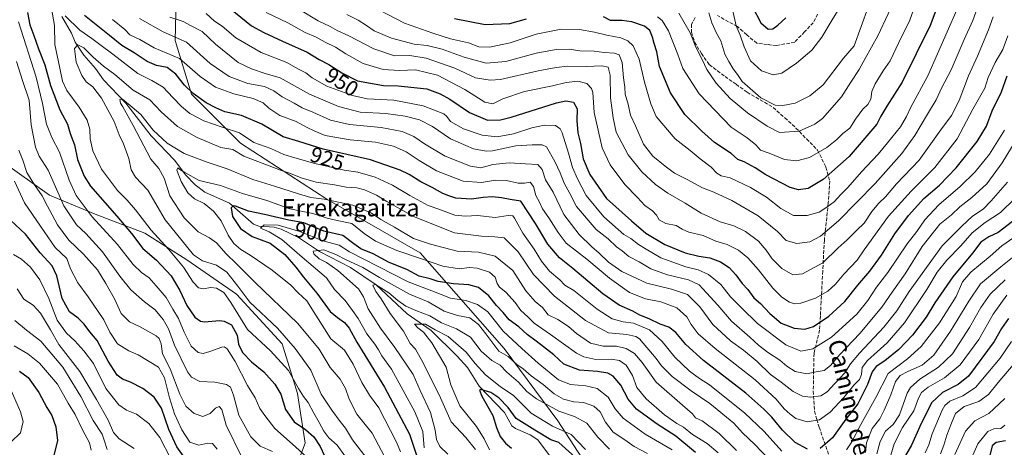
# Model space of a CAD drawing. Units: metres. Extents: x 658297 to 661756, y 4744133 to 4746526.
# Drawn here: x 660106 to 660562, y 4744999 to 4745197 of the extents above; entities that cross this region are included whole.
import ezdxf
from ezdxf.enums import TextEntityAlignment as Align

# ---------------------------------------------------------------- set-up
doc = ezdxf.new("R2010")
doc.units = ezdxf.units.M
doc.header["$MEASUREMENT"] = 0
doc.linetypes.add('DGN Style 3', pattern=[2.307223, 1.648017, -0.659207])
for name, color, linetype, lineweight in [('Arbolado forestal CxS', 92, 'Continuous', 0), ('Corriente natural lineal', 142, 'Continuous', 13), ('Curva de nivel maestra', 30, 'Continuous', 30), ('Curva de nivel normal', 30, 'Continuous', 0), ('Rótulo de curva de nivel directora', 7, 'Continuous', 0), ('Senda', 7, 'DGN Style 3', 0), ('Texto cartográfico', 7, 'Continuous', 0)]:
    doc.layers.add(name, color=color, linetype=linetype, lineweight=lineweight)
doc.styles.add('Style-Arial', font='txt')

# ---------------------------------------------------------------- blocks, each defined once
blk = doc.blocks.new('*U12')
at = {"layer": 'Arbolado forestal CxS', "color": 92, "linetype": 'Continuous', "lineweight": 0}
for points in [[(660090.0455, 4745136.8575, 951.3573), (660120.0817, 4745115.6427, 938.203), (660141.2834, 4745106.8027, 928.4381), (660164.2527, 4745097.9635, 921.9532), (660183.6879, 4745085.5876, 917.6974), (660206.6565, 4745069.6769, 916.9855), (660227.8587, 4745046.6941, 916.8818), (660234.9252, 4745023.7115, 920.8057), (660238.4587, 4745000.7292, 927.3444), (660233.1575, 4744986.5854, 934.412)], [(660381.4781, 4744971.0787, 868.2079), (660355.5422, 4745011.0643, 882.4184), (660330.687, 4745044.5655, 891.0472), (660291.7829, 4745088.8738, 906.7419), (660248.556, 4745113.73, 910.5769), (660208.5712, 4745139.6665, 917.7528), (660185.8771, 4745162.3611, 924.5235), (660178.3127, 4745187.2167, 934.4509), (660179.3942, 4745231.5248, 958.2829)]]:
    blk.add_polyline3d(points, dxfattribs=at)

msp = doc.modelspace()

# ---------------------------------------------------------------- linework, layer by layer
at = {"layer": 'Arbolado forestal CxS', "color": 92, "linetype": 'Continuous', "lineweight": 0}
for points in [[(660381.4781, 4744971.0787, 868.2079), (660355.5422, 4745011.0643, 882.4184), (660330.687, 4745044.5655, 891.0472), (660291.7829, 4745088.8738, 906.7419), (660248.556, 4745113.73, 910.5769), (660208.5712, 4745139.6665, 917.7528), (660185.8771, 4745162.3611, 924.5235), (660178.3127, 4745187.2167, 934.4509), (660179.3942, 4745231.5248, 958.2829), (660172.9107, 4745259.6224, 965.7248), (660182.637, 4745283.3973, 978.1233), (660201.0091, 4745313.6562, 1000.97), (660216.1391, 4745340.6731, 1018.4713), (660256.6463, 4745380.1405, 1048.2167)], [(660381.4781, 4744971.0787, 868.2079), (660355.5422, 4745011.0643, 882.4184), (660330.687, 4745044.5655, 891.0472), (660291.7829, 4745088.8738, 906.7419), (660248.556, 4745113.73, 910.5769), (660208.5712, 4745139.6665, 917.7528), (660185.8771, 4745162.3611, 924.5235), (660178.3127, 4745187.2167, 934.4509), (660179.3942, 4745231.5248, 958.2829), (660172.9107, 4745259.6224, 965.7248), (660182.637, 4745283.3973, 978.1233), (660201.0091, 4745313.6562, 1000.97), (660216.1391, 4745340.6731, 1018.4713), (660256.6463, 4745380.1405, 1048.2167)], [(660179.3942, 4745231.5248, 958.2829), (660178.3127, 4745187.2167, 934.4509), (660185.8771, 4745162.3611, 924.5235), (660208.5712, 4745139.6665, 917.7528), (660248.556, 4745113.73, 910.5769), (660291.7829, 4745088.8738, 906.7419), (660330.687, 4745044.5655, 891.0472), (660355.5422, 4745011.0643, 882.4184), (660381.4781, 4744971.0787, 868.2079)], [(660233.1575, 4744986.5854, 934.412), (660238.4587, 4745000.7292, 927.3444), (660234.9252, 4745023.7115, 920.8057), (660227.8587, 4745046.6941, 916.8818), (660206.6565, 4745069.6769, 916.9855), (660183.6879, 4745085.5876, 917.6974), (660164.2527, 4745097.9635, 921.9532), (660141.2834, 4745106.8027, 928.4381), (660120.0817, 4745115.6427, 938.203), (660090.0455, 4745136.8575, 951.3573)], [(660090.0455, 4745136.8575, 951.3573), (660120.0817, 4745115.6427, 938.203), (660141.2834, 4745106.8027, 928.4381), (660164.2527, 4745097.9635, 921.9532), (660183.6879, 4745085.5876, 917.6974), (660206.6565, 4745069.6769, 916.9855), (660227.8587, 4745046.6941, 916.8818), (660234.9252, 4745023.7115, 920.8057), (660238.4587, 4745000.7292, 927.3444), (660233.1575, 4744986.5854, 934.412)], [(660090.0455, 4745136.8575, 951.3573), (660120.0817, 4745115.6427, 938.203), (660141.2834, 4745106.8027, 928.4381), (660164.2527, 4745097.9635, 921.9532), (660183.6879, 4745085.5876, 917.6974), (660206.6565, 4745069.6769, 916.9855), (660227.8587, 4745046.6941, 916.8818), (660234.9252, 4745023.7115, 920.8057), (660238.4587, 4745000.7292, 927.3444), (660233.1575, 4744986.5854, 934.412)]]:
    msp.add_polyline3d(points, dxfattribs=at)
at = {"layer": 'Corriente natural lineal', "color": 142, "linetype": 'Continuous', "lineweight": 13}
msp.add_polyline3d([(660125.7857, 4745198.3826, 921.4459), (660130.2844, 4745190.7036, 918.6787), (660132.0668, 4745186.4991, 916.8926), (660135.9821, 4745180.464, 914.6359), (660141.4035, 4745174.2243, 913.4765), (660145.1421, 4745169.0589, 912.5829), (660155.4412, 4745158.24, 910.8998), (660167.142, 4745143.0586, 908.8622), (660178.2332, 4745131.6179, 906.9606), (660183.1306, 4745125.0227, 905.4208), (660187.65, 4745120.3303, 904.8555), (660192.0075, 4745117.044, 904.6982), (660203.464, 4745111.8458, 901.1126), (660214.5384, 4745102.1619, 897.2276), (660217.1194, 4745101.2882, 896.8998), (660224.2301, 4745100.7508, 896.7893), (660227.4787, 4745099.8795, 896.0656), (660235.5041, 4745095.9409, 893.6364), (660245.2159, 4745089.5207, 891.5349), (660259.5511, 4745082.0357, 889.395), (660271.3419, 4745074.0082, 887.1842), (660285.7505, 4745060.5551, 883.2002), (660296.9515, 4745052.884, 880.1306), (660309, 4745041, 877.6401), (660313.667, 4745035.846, 876.7283), (660319.1205, 4745027.0474, 875.99), (660330.7826, 4745014.8657, 874.2009), (660334.2785, 4745008.8192, 873.5065), (660336.0014, 4745007.5076, 873.1111), (660342.7754, 4745004.5802, 873.435), (660346.2863, 4745002.2864, 872.6838), (660352.5711, 4744993.7957, 869.8572)], dxfattribs=at)
at = {"layer": 'Curva de nivel maestra', "color": 30, "linetype": 'Continuous', "lineweight": 30, "flags": 128}
for points, elevation in [([(660535.36, 4745214.0001), (660528.04, 4745194.2201), (660514.96, 4745167.9701), (660507.88, 4745156.7701), (660505.11, 4745152.1801), (660503.35, 4745148.5101), (660490.46, 4745133.5701), (660478.48, 4745122.8701), (660471.44, 4745118.6401), (660467.06, 4745118.0801), (660463.1, 4745119.1401), (660451.94, 4745124.9701), (660447.01, 4745128.2601), (660441.78, 4745131.0101), (660438.91, 4745132.1701), (660435.76, 4745134.8501), (660428.15, 4745139.9301), (660422.26, 4745145.2301), (660414.34, 4745153.0001), (660407.74, 4745163.0501), (660402.71, 4745175.2301), (660401.34, 4745181.9401), (660400.12, 4745185.9201), (660399.4, 4745188.8101), (660398.14, 4745191.8401), (660395.65, 4745193.8601), (660389.82, 4745195.9201), (660385.16, 4745196.5001), (660379.9, 4745196.4801), (660376.76, 4745198.2001)], 975), ([(660109.9, 4745200.1801), (660110.98, 4745194.4701), (660112.84, 4745189.5901), (660114.95, 4745183.4601), (660117.97, 4745175.9201), (660120.65, 4745166.4501), (660124.97, 4745155.1801), (660128.5, 4745148.5101), (660129.76, 4745144.1301), (660131.63, 4745138.9901), (660133.14, 4745132.1701), (660136.19, 4745124.4601), (660139.08, 4745119.7701), (660151.32, 4745105.8801), (660158.06, 4745097.8501), (660163.33, 4745090.8301), (660169.69, 4745085.4601), (660176.44, 4745078.2001), (660180.5, 4745071.4001), (660183.71, 4745064.4701), (660187.42, 4745059.0401), (660190.1, 4745057.1601), (660191.84, 4745056.8901), (660198.78, 4745057.5601), (660200.95, 4745057.2901), (660204.41, 4745055.4601), (660207.07, 4745050.7601), (660207.72, 4745046.5501), (660209.57, 4745042.7701), (660213.7, 4745038.4701), (660219.4, 4745033.7801), (660224.56, 4745028.0901), (660227.22, 4745023.3801), (660229.38, 4745016.3701), (660233.45, 4745010.6001), (660238.73, 4745007.1001), (660242.47, 4745003.6701), (660245.42, 4744999.1101), (660249.54, 4744990.5901)], 925), ([(660203.78, 4745202.1401), (660213.66, 4745194.0201), (660219.42, 4745190.9601), (660228.04, 4745186.9701), (660239.46, 4745181.8601), (660245.07, 4745178.3801), (660249.46, 4745176.1001), (660255.48, 4745172.2401), (660262.72, 4745168.5901), (660268.78, 4745167.4401), (660274.78, 4745166.4701), (660281.68, 4745166.1801), (660294.87, 4745164.8001), (660301, 4745162.6201), (660305.54, 4745160.0901), (660314.66, 4745153.9201), (660323, 4745150.4101), (660328.94, 4745150.5501), (660333.87, 4745151.8001), (660355, 4745158.4001), (660359.24, 4745159.2801), (660362.78, 4745158.7201), (660364.51, 4745155.6401), (660364.43, 4745150.1801), (660364.83, 4745144.5101), (660366, 4745139.5101), (660367.32, 4745132.5101), (660370.41, 4745125.1601), (660378.17, 4745114.1301), (660389.67, 4745103.7001), (660396.31, 4745098.0401), (660405.18, 4745092.7401), (660414.48, 4745088.9601), (660420.93, 4745087.3301), (660425.95, 4745086.6001), (660430.92, 4745084.7801), (660434.88, 4745082.0401), (660437.99, 4745078.7001), (660440.93, 4745074.6901), (660443.5, 4745071.8701), (660446.36, 4745068.0401), (660449.49, 4745065.4701), (660453.78, 4745060.7901), (660459.02, 4745056.2901), (660464.95, 4745053.9501), (660469.88, 4745053.4801), (660473.92, 4745054.8101), (660481.06, 4745059.5801), (660488.41, 4745066.3701), (660494.44, 4745073.8501), (660499.99, 4745080.3401), (660505.39, 4745087.8301), (660511.58, 4745097.6801), (660517.89, 4745106.2201), (660525.11, 4745113.9901), (660532.32, 4745120.3101), (660540.05, 4745128.2201), (660549.76, 4745140.4601), (660554.05, 4745147.5901), (660556.68, 4745154.7001), (660561.07, 4745163.5101), (660563.65, 4745170.8501)], 950), ([(660445.64, 4745202.8801), (660449.59, 4745195.5101), (660452.92, 4745192.5801), (660455.15, 4745192.7101), (660457.48, 4745194.2901), (660461.21, 4745197.7401)], 1000), ([(660471.22, 4744997.8801), (660465.49, 4745001.0401), (660459.66, 4745006.6901), (660454.69, 4745012.7001), (660450.9, 4745016.5001), (660442.66, 4745023.9001), (660422.98, 4745038.9501), (660414.78, 4745046.3701), (660410.28, 4745052.0401), (660406.94, 4745054.4501), (660402.89, 4745055.8501), (660397.79, 4745058.3401), (660393.56, 4745060.0701), (660390.22, 4745061.8701), (660384.02, 4745064.6301), (660376.37, 4745069.9401), (660362.51, 4745081.6901), (660356.3, 4745086.5201), (660351, 4745092.9201), (660345.17, 4745102.5001), (660338.48, 4745112.8501), (660333.55, 4745113.5601), (660329.4, 4745114.4101), (660325.21, 4745114.8801), (660321.01, 4745114.5901), (660315.58, 4745113.7201), (660308.27, 4745114.1601), (660305.08, 4745115.2201), (660302.3, 4745116.4101), (660297.3, 4745119.2201), (660292.15, 4745121.7401), (660286.77, 4745125.1401), (660282.48, 4745127.1801), (660268.73, 4745131.9201), (660246.82, 4745136.8401), (660235.61, 4745140.4701), (660228.3, 4745142.6601), (660218.5, 4745148.5301), (660209.04, 4745152.5501), (660201.38, 4745154.2801), (660197.13, 4745156.1201), (660192.66, 4745158.4301), (660186.7, 4745162.6701), (660182.7, 4745166.5201), (660178.62, 4745171.6301), (660174.69, 4745174.6801), (660169.62, 4745175.6801), (660165.36, 4745177.5601), (660159.29, 4745181.5701), (660153.64, 4745184.9901), (660147.98, 4745189.6501), (660136.32, 4745198.7801)], 925), ([(660340.89, 4745197.2001), (660333.1, 4745194.9601), (660321.89, 4745194.5501), (660307.62, 4745197.2201)], 975), ([(660419.29, 4744996.4501), (660410.24, 4745003.9501), (660401.55, 4745009.5001), (660392, 4745016.5101), (660388.06, 4745021.0601), (660384.76, 4745027.5101), (660381.16, 4745031.6801), (660378.71, 4745033.1501), (660374, 4745033.8701), (660365.58, 4745034.6101), (660358.35, 4745037.3801), (660353.66, 4745041.6901), (660345.58, 4745048.0401), (660341.31, 4745051.0401), (660337.53, 4745054.6501), (660333.09, 4745057.7801), (660330.22, 4745061.2501), (660327.14, 4745064.5101), (660323.58, 4745068.9501), (660318.74, 4745072.7701), (660314.37, 4745074.0801), (660307.16, 4745074.4601), (660300.15, 4745075.5801), (660296.48, 4745076.7801), (660291.34, 4745078.0701), (660285.58, 4745081.1601), (660277.47, 4745084.4401), (660270.08, 4745088.4301), (660264.32, 4745090.6801), (660261.07, 4745093.0001), (660255.96, 4745096.9001), (660247.2, 4745098.8901), (660242.73, 4745100.8401), (660237.96, 4745102.7601), (660230.92, 4745103.9501), (660219.68, 4745106.7101), (660212.31, 4745108.2101), (660206.22, 4745110.5801), (660205.13, 4745110.7401), (660204.3, 4745109.7201), (660204.9, 4745105.7401), (660208.55, 4745100.0901), (660214, 4745096.4201), (660222.33, 4745093.3701), (660229.06, 4745088.0901), (660234.21, 4745082.2501), (660237.82, 4745077.5701), (660243.91, 4745070.2801), (660250.1, 4745061.6401), (660253.44, 4745058.9101), (660256.81, 4745056.6001), (660258.9, 4745054.0301), (660262.39, 4745047.4301), (660275.24, 4745026.6701), (660286.86, 4745004.9401), (660290.36, 4744994.2201)], 900), ([(660182.93, 4744993.6801), (660179.06, 4744998.9801), (660175.4, 4745007.0501), (660171.94, 4745016.8601), (660168.64, 4745022.1001), (660163.34, 4745026.0101), (660157.66, 4745028.9101), (660154, 4745030.3601), (660151.46, 4745032.1801), (660147.29, 4745038.7301), (660142.14, 4745048.2701), (660138.86, 4745052.3301), (660136.22, 4745055.8901), (660133.34, 4745058.7001), (660129.36, 4745061.6201), (660126.01, 4745067.6801), (660123.5, 4745078.1801), (660121.29, 4745082.8501), (660115.84, 4745088.8501), (660109.06, 4745097.5801), (660102.09, 4745104.0301)], 950), ([(660566.16, 4745103.3401), (660559.49, 4745098.3201), (660555.13, 4745096.3801), (660551.41, 4745093.8901), (660547.63, 4745088.7501), (660538.45, 4745077.8201), (660530.24, 4745065.8001), (660526.2, 4745059.0101), (660519.85, 4745050.8001), (660513.55, 4745044.1801), (660506.93, 4745038.8501), (660503.01, 4745036.2301), (660501.13, 4745033.7701), (660498.99, 4745027.8201), (660494.57, 4745018.9901), (660488.98, 4745011.8201), (660482.8, 4745003.1501), (660477.06, 4744998.2601)], 925), ([(660564.25, 4745058.4801), (660561.09, 4745053.8501), (660557.66, 4745047.8501), (660545.7, 4745031.7201), (660540.9, 4745027.8501), (660533.73, 4745024.1401), (660528.69, 4745019.3601), (660523.18, 4745008.4701), (660519.31, 4744999.7301), (660516.51, 4744994.9701)], 900), ([(660106.2, 4745034.1301), (660110.18, 4745031.1701), (660115.11, 4745024.2001), (660118.94, 4745017.2601), (660121.14, 4745013.5001), (660123.08, 4745008.2801), (660123.84, 4745001.8801), (660122.18, 4744995.0501)], 975), ([(660365.2, 4744992.7701), (660355.95, 4745000.9801), (660352.33, 4745002.2101), (660344.86, 4745006.7201), (660336.33, 4745012.2101), (660332.59, 4745017.2501), (660328.27, 4745021.7101), (660324.6, 4745024.2301), (660319.95, 4745025.5301), (660319.3, 4745025.2601), (660320.32, 4745022.5101), (660325.48, 4745013.4801), (660327.2, 4745007.9801), (660328.8, 4745003.8201), (660331.35, 4745000.7101), (660334.05, 4744998.4201)], 875), ([(660562.82, 4745001.8501), (660558.59, 4745000.9601), (660556.72, 4744999.4401), (660555.62, 4744995.0101)], 875)]:
    msp.add_lwpolyline(points, dxfattribs=dict(at, elevation=elevation))
at = {"layer": 'Curva de nivel normal', "color": 30, "linetype": 'Continuous', "lineweight": 0, "flags": 128}
for points, elevation in [([(660401.78, 4745198.28), (660403.83, 4745196.45), (660406.75, 4745191.74), (660411.09, 4745180.79), (660413.52, 4745174.22), (660421.03, 4745162.54), (660435.9, 4745147.16), (660443.26, 4745142.1), (660447.29, 4745138.99), (660449.35, 4745136.38), (660453.51, 4745135.1), (660460.6, 4745132.2), (660466.23, 4745131.48), (660472.12, 4745133.12), (660480.18, 4745137.67), (660484.82, 4745141.39), (660487.48, 4745144.2), (660490.82, 4745146.64), (660493.47, 4745150.87), (660496.78, 4745155.48), (660499.07, 4745157.62), (660500.5, 4745160.07), (660501.01, 4745163.6), (660502.48, 4745167.14), (660506.31, 4745173.26), (660509.4, 4745177.81), (660513.42, 4745186.36), (660518.62, 4745196.74), (660528.07, 4745223.34)], 980), ([(660257.87, 4745199.36), (660263.06, 4745196.66), (660266.99, 4745194.23), (660270.5, 4745191.76), (660278.48, 4745188.34), (660288.95, 4745185.59), (660295.02, 4745185), (660301.99, 4745183.25), (660312.17, 4745179.47), (660322.4, 4745176.77), (660331.45, 4745177.48), (660345.51, 4745181.4), (660354.8, 4745183.15), (660360.82, 4745183.22), (660365.82, 4745182.42), (660372.38, 4745182.32), (660376.94, 4745181.7), (660381.76, 4745181.45), (660384, 4745180.63), (660385.36, 4745177.11), (660385.98, 4745169.94), (660386.55, 4745165.68), (660386.8, 4745162.25), (660387.9, 4745158.37), (660389.18, 4745152.68), (660391.47, 4745147.74), (660395.2, 4745139.29), (660399.6, 4745133.64), (660405.25, 4745129.1), (660409.59, 4745125.76), (660415.5, 4745122.85), (660422.54, 4745118.95), (660427.83, 4745116.94), (660436.13, 4745113.2), (660448.28, 4745106.06), (660457.26, 4745098.8), (660461.38, 4745094.54), (660466.25, 4745093.28), (660472.33, 4745094.06), (660477.28, 4745096.59), (660485.6, 4745103.73), (660502.6, 4745120.98), (660514.89, 4745134.85), (660520.94, 4745143.18), (660526.75, 4745153.11), (660530.82, 4745159.79), (660533.48, 4745165.53), (660537.74, 4745173.64), (660543.82, 4745187.74), (660547.74, 4745196.54), (660552.59, 4745209.95)], 965), ([(660411.64, 4745199.86), (660416.81, 4745190.84), (660419.44, 4745184.14), (660422.45, 4745178.5), (660424.56, 4745173.76), (660428.93, 4745167.48), (660435.34, 4745160.32), (660443.36, 4745153.71), (660452.56, 4745147.59), (660458.24, 4745144.61), (660467.35, 4745145.21), (660474.57, 4745148.53), (660478.14, 4745151.19), (660487, 4745161.14), (660491.24, 4745168.03), (660495.1, 4745173.81), (660497.91, 4745178.85), (660503.82, 4745189.46), (660513.26, 4745210.03)], 985), ([(660260.45, 4744989.92), (660253.31, 4744999.85), (660249.51, 4745003.25), (660247.11, 4745006.35), (660245.03, 4745010.3), (660242.5, 4745014.54), (660239.96, 4745019.51), (660237.77, 4745022.31), (660235.48, 4745026.09), (660230.82, 4745034.4), (660222.54, 4745043.42), (660211.82, 4745053.39), (660204.18, 4745065.91), (660200.82, 4745070.46), (660197.48, 4745072.49), (660194.77, 4745072.86), (660191.3, 4745072.2), (660189.11, 4745072.67), (660186.72, 4745075.25), (660182.11, 4745082.25), (660175.31, 4745090.56), (660167.21, 4745099.34), (660159.98, 4745108.79), (660156.15, 4745113.28), (660151.61, 4745117.71), (660144.17, 4745127.62), (660140.16, 4745136.18), (660138.97, 4745141.68), (660138.81, 4745146.11), (660137.5, 4745150.42), (660133.91, 4745156.33), (660128.2, 4745164.11), (660126.18, 4745168.35), (660124.92, 4745174.51), (660122.54, 4745185.45), (660122.4, 4745194.18), (660121, 4745202.15)], 920), ([(660220.45, 4745200.18), (660230.48, 4745195.42), (660238.6, 4745190.99), (660243.67, 4745188.74), (660247.74, 4745186.46), (660252.62, 4745184.1), (660257.31, 4745181.03), (660265.44, 4745176.68), (660274.67, 4745173.88), (660282.16, 4745173.4), (660289.66, 4745173.7), (660299.82, 4745171.24), (660312.48, 4745164.56), (660321.82, 4745158.68), (660325.48, 4745157.9), (660330.15, 4745160.22), (660340.15, 4745163.58), (660353.15, 4745166.18), (660359.48, 4745167.82), (660364.82, 4745168.36), (660369.03, 4745167.31), (660371.13, 4745165.04), (660371.76, 4745163.11), (660372.43, 4745153.86), (660376.04, 4745137.51), (660379.75, 4745129.72), (660386.53, 4745120.56), (660392.5, 4745114.51), (660395.86, 4745110.79), (660399.33, 4745108.28), (660401.23, 4745106.32), (660402.54, 4745104.2), (660405.61, 4745102.41), (660410.3, 4745101.55), (660413.14, 4745099.8), (660416.3, 4745098.44), (660422.8, 4745096.97), (660428.75, 4745094.32), (660434.05, 4745092.75), (660439.17, 4745090.2), (660443.62, 4745086.56), (660448.42, 4745081.09), (660455.2, 4745072.47), (660459.32, 4745068.29), (660462.82, 4745066.1), (660465.15, 4745065.2), (660468.15, 4745065.55), (660474.82, 4745067.82), (660480.67, 4745071.2), (660484.22, 4745074.41), (660488.02, 4745079), (660494.21, 4745085.56), (660497.5, 4745090.34), (660508.76, 4745105.89), (660519.26, 4745117.51), (660530.2, 4745128.38), (660540.51, 4745141.66), (660547.79, 4745155.38), (660553.27, 4745165.18), (660554.81, 4745170.11), (660558.03, 4745177.06), (660561.58, 4745183.16), (660563.9, 4745189.48)], 955), ([(660236.44, 4745201.32), (660244.56, 4745196.43), (660250.07, 4745193.69), (660253.39, 4745191.85), (660258.82, 4745189.48), (660270.35, 4745183.45), (660279.94, 4745180.15), (660286.95, 4745180.34), (660294.57, 4745179.03), (660307.86, 4745174.44), (660317.47, 4745170.04), (660324.28, 4745168.86), (660328.98, 4745169.24), (660346.44, 4745173.25), (660354.82, 4745174.82), (660360.15, 4745175.44), (660368.77, 4745175.16), (660375.96, 4745175.58), (660378.9, 4745174.84), (660379.73, 4745171.17), (660379.96, 4745160.7), (660381.18, 4745151.44), (660382.54, 4745144.77), (660388.16, 4745134.29), (660394.48, 4745126.36), (660400.75, 4745120.58), (660406.55, 4745116.5), (660414.59, 4745111.83), (660421.88, 4745107.29), (660430.72, 4745103.18), (660437.05, 4745101.33), (660442.5, 4745098.76), (660448.44, 4745094.3), (660452.05, 4745090.16), (660454.82, 4745086.05), (660459.34, 4745081.65), (660464.4, 4745078.65), (660468.8, 4745079.13), (660478.3, 4745084.28), (660485.44, 4745091.13), (660489.54, 4745094.89), (660494.1, 4745099.45), (660497.39, 4745102.61), (660500.99, 4745108), (660504.19, 4745111.9), (660507.38, 4745114.85), (660512.47, 4745120.91), (660522.96, 4745131.78), (660532.9, 4745145.91), (660537.84, 4745152.51), (660541.4, 4745159.51), (660545.74, 4745170.88), (660549.87, 4745179.96), (660554.99, 4745192.21), (660557.17, 4745198.18)], 960), ([(660272.96, 4745201.26), (660284.53, 4745195.26), (660297.6, 4745190.69), (660305.84, 4745187.98), (660314.21, 4745186.17), (660318.92, 4745184.29), (660323.89, 4745184.16), (660333.5, 4745186.12), (660345.55, 4745190.15), (660357.12, 4745192.48), (660365.55, 4745192.41), (660372.47, 4745191.14), (660378.18, 4745189.71), (660384.8, 4745188.44), (660388.02, 4745187.05), (660390.44, 4745184.82), (660393.29, 4745178.66), (660395.67, 4745168.03), (660398.56, 4745157.92), (660401.08, 4745152.11), (660409.96, 4745141.65), (660416.82, 4745136.23), (660421.52, 4745132.4), (660426.56, 4745128.52), (660429.17, 4745125.77), (660431.25, 4745124.58), (660435.3, 4745123.69), (660444.81, 4745119.17), (660452.2, 4745114.69), (660458.86, 4745109.4), (660464.71, 4745106.16), (660471.04, 4745106.12), (660476.62, 4745107.69), (660480.08, 4745110.07), (660483.49, 4745112.51), (660486.59, 4745115.85), (660489.93, 4745119.18), (660496.23, 4745126.41), (660503.91, 4745134.55), (660508.17, 4745139.92), (660514.28, 4745147.31), (660517.11, 4745151.98), (660519.08, 4745156.4), (660526.9, 4745170.86), (660540.38, 4745201.4)], 970), ([(660425.43, 4745200.09), (660426.87, 4745195.49), (660428.97, 4745190.73), (660431, 4745187.04), (660432.91, 4745180.94), (660434.76, 4745177.46), (660436.7, 4745174.06), (660438.74, 4745171.44), (660440.91, 4745168.2), (660449.65, 4745160.67), (660456.18, 4745157.28), (660459.82, 4745157.13), (660465.43, 4745158.18), (660472.28, 4745161.7), (660478.43, 4745166.66), (660487.84, 4745179.07), (660492.84, 4745184.84), (660499.26, 4745202.73)], 990), ([(660436.41, 4745201.65), (660438.15, 4745194.07), (660440.06, 4745189.71), (660441.79, 4745184.31), (660444.83, 4745177.86), (660449.82, 4745173.18), (660455.26, 4745171.29), (660459.29, 4745172.18), (660466.1, 4745176.78), (660473.12, 4745182.85), (660477.84, 4745188.83), (660482.59, 4745196.79), (660485.12, 4745200.83)], 995), ([(660241.17, 4744992.46), (660233.99, 4744999), (660224.51, 4745007.47), (660219.83, 4745013.51), (660217.61, 4745016.85), (660215.34, 4745021.73), (660211.8, 4745027.37), (660206.1, 4745038.54), (660202.41, 4745044.37), (660201, 4745045.42), (660199.9, 4745045.26), (660194.41, 4745043.12), (660191.22, 4745042.32), (660188.92, 4745042.76), (660185.73, 4745045.62), (660182.44, 4745052.08), (660179.86, 4745058.4), (660177.19, 4745062.73), (660174.09, 4745068.17), (660169.52, 4745073.64), (660166.33, 4745077.36), (660162.75, 4745079.78), (660158.86, 4745083.55), (660151.62, 4745092.7), (660139.94, 4745105.53), (660132.45, 4745115.44), (660129.16, 4745122.48), (660124.82, 4745135.45), (660121.2, 4745142.33), (660118.77, 4745148.49), (660116.95, 4745158.06), (660113.87, 4745170.24), (660105.78, 4745195.91)], 930), ([(660127.36, 4745198.7), (660134.17, 4745192.06), (660139.75, 4745188.25), (660143.41, 4745185.38), (660149.43, 4745180.99), (660161.08, 4745171.92), (660167.44, 4745168.72), (660172.82, 4745165.66), (660177.19, 4745160.87), (660181.23, 4745156.68), (660185.12, 4745153.48), (660191.55, 4745149.99), (660200.63, 4745146.94), (660208.09, 4745144.52), (660214.77, 4745140.02), (660222.64, 4745137.23), (660228.69, 4745134.47), (660233.82, 4745132.96), (660242.94, 4745130.2), (660256.61, 4745127.12), (660262.88, 4745126.27), (660270.92, 4745123.95), (660279.05, 4745120.25), (660287.04, 4745115.45), (660295.55, 4745110.84), (660300.37, 4745109.12), (660307.78, 4745106.4), (660312.84, 4745105.87), (660318.39, 4745106.14), (660326.56, 4745105.2), (660332.52, 4745106.21), (660334.65, 4745106.02), (660335.55, 4745104.98), (660339.28, 4745097.97), (660344.54, 4745090.56), (660347.93, 4745084.96), (660351.72, 4745080.4), (660356.47, 4745076.44), (660358.74, 4745073.95), (660363.04, 4745071.38), (660373.78, 4745062.8), (660380.74, 4745058.3), (660385.74, 4745056.85), (660390.65, 4745056.35), (660397.95, 4745053.28), (660403.94, 4745047.87), (660409.76, 4745040.49), (660416.51, 4745034.12), (660421.19, 4745030.63), (660425.87, 4745027.73), (660432.89, 4745022.03), (660441.94, 4745014.75), (660451.07, 4745006.1), (660459.32, 4744996.97)], 920), ([(660149.35, 4745197.05), (660155, 4745192.37), (660157.34, 4745189.88), (660162.02, 4745187.7), (660168.61, 4745183.9), (660180.26, 4745178.89), (660189.88, 4745170.58), (660196.96, 4745165.66), (660205.48, 4745162.51), (660214.38, 4745160.42), (660219.08, 4745158.45), (660221.66, 4745155.85), (660226.81, 4745152.45), (660234.32, 4745149.76), (660239.15, 4745147.08), (660243, 4745145.2), (660247.86, 4745143.22), (660259.33, 4745141.25), (660271.16, 4745140.14), (660279.48, 4745138.33), (660285.3, 4745135.62), (660291.36, 4745131.68), (660299.43, 4745126.95), (660311.65, 4745122.11), (660320.14, 4745121.42), (660326.71, 4745122.58), (660331.85, 4745122.34), (660337.11, 4745121.14), (660340.08, 4745121.1), (660342.8, 4745121.63), (660344.22, 4745119.63), (660345.33, 4745115.39), (660347, 4745112.44), (660348.53, 4745109.3), (660351.46, 4745105.16), (660355.74, 4745098.33), (660359.45, 4745093.38), (660368.99, 4745085.91), (660379.48, 4745077.13), (660388.74, 4745070.58), (660396.18, 4745067.54), (660403.32, 4745066.15), (660410.61, 4745063.46), (660415.28, 4745059.25), (660417.32, 4745055.68), (660420.58, 4745051.4), (660428.45, 4745044.56), (660446.94, 4745030.05), (660456.73, 4745021.13), (660460.38, 4745016.58), (660463.13, 4745014.16), (660465.76, 4745012.09), (660471.05, 4745010.6), (660476.8, 4745011.58), (660481.71, 4745015.08), (660488.01, 4745021.86), (660492.67, 4745027.51), (660495.31, 4745030.18), (660496.2, 4745032.51), (660496.46, 4745035.71), (660499.01, 4745038.94), (660508.08, 4745047.25), (660516.07, 4745056.48), (660526.47, 4745071.85), (660531.24, 4745080), (660535.73, 4745085.46), (660542.24, 4745092.06), (660547.42, 4745098.2), (660553.48, 4745103), (660560.63, 4745107.57), (660567.18, 4745114.08)], 930), ([(660161.74, 4745197.46), (660172.82, 4745191.22), (660183.5, 4745186.43), (660194.5, 4745176.63), (660203.36, 4745170.58), (660211.94, 4745167.4), (660219.7, 4745165.98), (660224.06, 4745164), (660227.82, 4745161.13), (660233.41, 4745158.28), (660237.11, 4745156.05), (660242.04, 4745154), (660250.24, 4745150.34), (660259.14, 4745148.31), (660273.66, 4745146.9), (660283.47, 4745145.1), (660288.92, 4745142.82), (660293.82, 4745139.32), (660303.38, 4745133.74), (660315.06, 4745129.04), (660319.82, 4745128.32), (660325.48, 4745129.82), (660333.09, 4745130.6), (660340.58, 4745130.06), (660346.28, 4745129.74), (660348.28, 4745127.54), (660349.85, 4745122.69), (660353.4, 4745117.02), (660358.28, 4745106.66), (660365.44, 4745097.4), (660371.28, 4745091.64), (660374.74, 4745088.79), (660379.05, 4745084.5), (660385.23, 4745080.28), (660396.78, 4745074.8), (660408.22, 4745072.11), (660415.61, 4745069.55), (660421.35, 4745063.94), (660427.39, 4745055.75), (660435.5, 4745048.2), (660441.47, 4745043.84), (660447.8, 4745038.49), (660454.12, 4745032.48), (660458.97, 4745029), (660464.59, 4745024.66), (660468.88, 4745022.42), (660472.55, 4745021.96), (660477.39, 4745022.57), (660480.28, 4745024.51), (660483.84, 4745028.4), (660488.53, 4745033.33), (660491.15, 4745037.4), (660495.31, 4745042.43), (660506.51, 4745054.51), (660512.62, 4745061.95), (660518.25, 4745070.94), (660533.58, 4745092.13), (660542.61, 4745101.23), (660547.56, 4745105.85), (660552.5, 4745109.16), (660556.2, 4745113.02), (660563.78, 4745121.6)], 935), ([(660175.79, 4745198.03), (660182.03, 4745196), (660185.74, 4745194.1), (660190.8, 4745191.5), (660197, 4745185.56), (660207.53, 4745177.08), (660213.7, 4745174.11), (660220.02, 4745171.99), (660226.97, 4745169.9), (660240.53, 4745162.45), (660254.03, 4745156.62), (660264.05, 4745154), (660275.84, 4745153.43), (660284.92, 4745152.28), (660291.5, 4745150.53), (660297.56, 4745147.49), (660305.84, 4745141.78), (660316.46, 4745137.05), (660322.29, 4745135.99), (660325.35, 4745136.19), (660336.1, 4745138.39), (660343.74, 4745138.92), (660348.27, 4745138.95), (660350.24, 4745138.07), (660354.18, 4745131.13), (660356.57, 4745126.02), (660358.47, 4745121.19), (660361.06, 4745116.35), (660364.23, 4745110.41), (660373.24, 4745099.74), (660378.87, 4745095.38), (660382.8, 4745091.72), (660385.4, 4745089.8), (660388.42, 4745087.22), (660393.15, 4745084.69), (660398.64, 4745081.46), (660406.33, 4745078.69), (660416.05, 4745076.42), (660421, 4745074.02), (660424.34, 4745070.37), (660429.69, 4745064.58), (660436.05, 4745057.17), (660444.5, 4745049.88), (660448.48, 4745046.12), (660452.6, 4745042.92), (660458.33, 4745039.21), (660461.61, 4745036.36), (660465.52, 4745033.94), (660470.82, 4745032.89), (660475.15, 4745033.7), (660478.89, 4745034.36), (660481.78, 4745036.62), (660486.22, 4745041.81), (660495.48, 4745051.5), (660505.58, 4745063.68), (660510.38, 4745070.7), (660516.46, 4745079.18), (660524.33, 4745091.77), (660532.51, 4745102.21), (660537.91, 4745106.45), (660541.67, 4745110.22), (660547.32, 4745114.51), (660554.2, 4745120.84), (660561.33, 4745130.51), (660567.89, 4745141.18)], 940), ([(660192.74, 4745199.77), (660196.59, 4745196.2), (660200.1, 4745193.91), (660206.4, 4745188.55), (660218.22, 4745181.7), (660230.02, 4745177.05), (660235.14, 4745174.17), (660238.86, 4745172.22), (660241.85, 4745169.91), (660248.64, 4745166.13), (660260.43, 4745161.83), (660267.26, 4745160.23), (660279.65, 4745159.62), (660293.22, 4745156.92), (660302.68, 4745153.24), (660304.17, 4745152), (660305.9, 4745149.76), (660311.85, 4745146.33), (660320.5, 4745143.34), (660327.44, 4745142.58), (660335.04, 4745144.07), (660343.47, 4745146.83), (660349.41, 4745148.1), (660354.55, 4745147.91), (660356.61, 4745146.39), (660357.51, 4745144.54), (660360.53, 4745135.08), (660362.29, 4745128.4), (660364.66, 4745123.17), (660368.63, 4745115.43), (660376.84, 4745105.51), (660386.09, 4745097.41), (660389.3, 4745095.49), (660392.96, 4745092.71), (660396.47, 4745090.53), (660403.25, 4745086.62), (660414.77, 4745082.46), (660420.49, 4745081.04), (660425.4, 4745078.83), (660431.05, 4745074.27), (660435.49, 4745068.52), (660440.65, 4745063.34), (660448.07, 4745056.12), (660461.13, 4745046.24), (660468.08, 4745043.38), (660473.62, 4745044.36), (660482.25, 4745049.77), (660493.99, 4745060.51), (660499.2, 4745066.75), (660503.13, 4745072.97), (660508.42, 4745079.74), (660517.31, 4745093.11), (660521.75, 4745098.78), (660525.55, 4745104.25), (660532.07, 4745111.12), (660541.82, 4745119.58), (660548.91, 4745126.46), (660555.42, 4745134.59), (660562.4, 4745145.69)], 945), ([(660267.3, 4744993.39), (660260.5, 4745002.3), (660257.22, 4745007.59), (660254.72, 4745010.75), (660250.87, 4745016.05), (660245.97, 4745023.44), (660241.15, 4745034.53), (660233.9, 4745044.64), (660225.66, 4745053.96), (660212.95, 4745066.11), (660207.39, 4745073.42), (660202.28, 4745079.98), (660197.53, 4745083.23), (660190.97, 4745085.15), (660186.78, 4745087.95), (660173.62, 4745104.18), (660165.61, 4745117.98), (660159.94, 4745123.96), (660158.02, 4745127.39), (660156.82, 4745132.66), (660154.43, 4745139.37), (660152.42, 4745143.59), (660150.1, 4745149.74), (660144.2, 4745160.52), (660140.18, 4745165.85), (660137.13, 4745168.18), (660135.08, 4745171.02), (660132.53, 4745177.26), (660131.65, 4745183.55), (660133.22, 4745185.23), (660135.95, 4745183.87), (660140.31, 4745179.49), (660145.08, 4745175.37), (660150.43, 4745171.46), (660158.9, 4745164.32), (660166.52, 4745159.78), (660171.82, 4745154.22), (660179.48, 4745147.43), (660188.48, 4745142.35), (660199.48, 4745137.62), (660204.98, 4745136.7), (660210.08, 4745133.66), (660227.12, 4745127.17), (660231.7, 4745125.66), (660236.68, 4745123.58), (660243.7, 4745121.68), (660252.15, 4745120.46), (660257.48, 4745119.31), (660262.48, 4745118.98), (660266.03, 4745118.12), (660271.58, 4745115.66), (660276.31, 4745112.67), (660288.75, 4745105.78), (660307.72, 4745098.2), (660320.16, 4745096.67), (660326.44, 4745096.26), (660330.76, 4745095.8), (660337.12, 4745089.35), (660344.31, 4745078.78), (660354.08, 4745068.89), (660368.38, 4745057.55), (660379.07, 4745051.78), (660387.56, 4745051), (660391.62, 4745050.18), (660393.42, 4745049), (660401.15, 4745039.94), (660403.58, 4745036.53), (660408.56, 4745031.66), (660417.36, 4745024.97), (660425.99, 4745019.16), (660437.07, 4745009.97), (660441.15, 4745005.53), (660446.83, 4745000.03), (660453.13, 4744993.39)], 915), ([(660223.34, 4744996.82), (660217.74, 4744999.3), (660213.32, 4745003.63), (660207.77, 4745013.64), (660205.3, 4745022.91), (660203.91, 4745026.59), (660202.03, 4745027.91), (660196.76, 4745028.93), (660189.71, 4745029.22), (660185.95, 4745031.25), (660184.06, 4745033.75), (660178.05, 4745046.09), (660175.16, 4745053.71), (660172.82, 4745058.03), (660169.06, 4745062.5), (660164.11, 4745066.26), (660157.76, 4745071.78), (660152.62, 4745078.07), (660144.69, 4745089.37), (660136.94, 4745097.87), (660132.62, 4745101.93), (660126.76, 4745110.68), (660119.5, 4745127.14), (660115.36, 4745133.67), (660113.6, 4745137.81), (660111.65, 4745148.22), (660110.64, 4745159.68), (660107.66, 4745168.7), (660104.8, 4745177.5)], 935), ([(660438.33, 4744997.37), (660430.31, 4745005.18), (660422.4, 4745011.09), (660419.26, 4745012.44), (660417.97, 4745014.24), (660413.33, 4745018.38), (660401.07, 4745028.94), (660394.54, 4745038.12), (660391.07, 4745042.2), (660387.17, 4745044.57), (660382.68, 4745045.65), (660376.6, 4745045.58), (660370.68, 4745047.01), (660364.17, 4745051.55), (660360.52, 4745054.71), (660355.54, 4745057.94), (660351.14, 4745060.17), (660348.51, 4745063.54), (660345.05, 4745066.41), (660340.78, 4745071.36), (660334.67, 4745080.7), (660326.59, 4745087.3), (660318.78, 4745089.24), (660308.9, 4745089.74), (660296.63, 4745092.94), (660288.65, 4745095.48), (660279.86, 4745100.84), (660273.62, 4745104.26), (660269.2, 4745107.23), (660260.54, 4745110.91), (660247.3, 4745113.74), (660241.15, 4745114.57), (660235.51, 4745116.16), (660224.26, 4745119.85), (660214.22, 4745122.92), (660202.41, 4745127.87), (660192.65, 4745131.07), (660182.43, 4745134.89), (660174.63, 4745139.66), (660168.18, 4745145.75), (660162.44, 4745152.95), (660158.34, 4745156.39), (660153.96, 4745160.02), (660152.62, 4745159.96), (660153.05, 4745158.2), (660154.1, 4745156.46), (660158.92, 4745147.95), (660167.04, 4745132.35), (660170.79, 4745128.02), (660173.16, 4745123.48), (660175.86, 4745115.27), (660182.56, 4745105.06), (660189.04, 4745098.57), (660194.24, 4745095.88), (660197.54, 4745093.45), (660201.9, 4745088.46), (660206.8, 4745083.72), (660215.27, 4745075.3), (660235.17, 4745056.2), (660244.97, 4745044.33), (660250.09, 4745035.79), (660254.71, 4745030.41), (660257.25, 4745025.97), (660258.94, 4745021.06), (660262.43, 4745014.09), (660269.57, 4745005.3), (660276.84, 4744991.61)], 910), ([(660209.2, 4744994.22), (660201.96, 4745008.99), (660199.92, 4745016.28), (660198.75, 4745017.63), (660197.04, 4745016.88), (660194.6, 4745014.43), (660191.1, 4745013.08), (660187.1, 4745014.46), (660183.28, 4745017.81), (660180.56, 4745023.34), (660176.08, 4745035.2), (660172.46, 4745042.12), (660171.82, 4745046.76), (660170.95, 4745049.19), (660169.58, 4745050.46), (660162.14, 4745054.64), (660157.15, 4745057), (660153.38, 4745060.75), (660150.19, 4745067.54), (660146.19, 4745074.64), (660142.38, 4745081.06), (660135.88, 4745088.35), (660129.13, 4745094.69), (660123.84, 4745101.84), (660121.37, 4745106.48), (660119.16, 4745110.44), (660116.79, 4745115.3), (660113.13, 4745120.38), (660109.68, 4745126.18), (660107.81, 4745131.85), (660105.88, 4745136.38)], 940), ([(660282.67, 4744996.7), (660280.82, 4745001.19), (660272.72, 4745017.09), (660268.31, 4745023.01), (660264.73, 4745028.84), (660260.84, 4745037.32), (660256.71, 4745043.74), (660250.43, 4745049), (660243.55, 4745060.08), (660239.37, 4745066.73), (660235.29, 4745070.32), (660231.7, 4745074.06), (660228.73, 4745076.43), (660223.26, 4745080.81), (660213.07, 4745087.83), (660208.7, 4745090.44), (660205.44, 4745093.25), (660202.8, 4745097.03), (660199.58, 4745103.75), (660196.13, 4745108.24), (660191.75, 4745111.79), (660187.26, 4745113.97), (660184.25, 4745116.75), (660181.09, 4745122.01), (660179.09, 4745127.21), (660179.52, 4745128.32), (660180.42, 4745127.45), (660182.76, 4745126.12), (660189.42, 4745122.46), (660199.32, 4745120.01), (660209.46, 4745116.37), (660220.8, 4745113.08), (660231.48, 4745109.26), (660242.15, 4745107.18), (660248.75, 4745104.99), (660253.43, 4745103.88), (660260.13, 4745102.5), (660265.8, 4745097.83), (660271.11, 4745094.37), (660280.93, 4745089.96), (660291.48, 4745086.41), (660302.32, 4745082.74), (660309.86, 4745081.55), (660314.71, 4745082.06), (660318.12, 4745081.76), (660323.94, 4745079.95), (660326.59, 4745077.58), (660327.43, 4745074.62), (660328.52, 4745073.03), (660331.51, 4745070.64), (660335.72, 4745065.81), (660338.37, 4745062.2), (660341.69, 4745059.25), (660344.62, 4745056.32), (660352.23, 4745051.03), (660364.15, 4745042.47), (660367.52, 4745040.76), (660373.15, 4745039.48), (660380.32, 4745039.58), (660384.16, 4745039), (660387.18, 4745036.86), (660390.07, 4745032.06), (660392.21, 4745026.51), (660396.39, 4745021.28), (660405, 4745013.9), (660410.68, 4745009.85), (660413.73, 4745008.09), (660417.93, 4745004.79), (660424.78, 4745000.6), (660429.83, 4744996.19)], 905), ([(660197.84, 4744997.86), (660195.56, 4745000.59), (660193.42, 4745000.64), (660189.28, 4744999.77), (660185.19, 4745001.25), (660181.41, 4745006.82), (660178.02, 4745014.38), (660175.66, 4745021.68), (660173.32, 4745030.95), (660170.63, 4745035.94), (660161.25, 4745041.62), (660156.81, 4745043.46), (660151.54, 4745046.74), (660148.02, 4745052.13), (660145.23, 4745057.92), (660138.08, 4745068.56), (660133.29, 4745075), (660129.79, 4745081.49), (660128.11, 4745086.21), (660122.72, 4745091.4), (660116.02, 4745101.32), (660108.61, 4745112.1), (660103.9, 4745122.03)], 945), ([(660293.58, 4744998.48), (660293.01, 4745006.18), (660289.39, 4745015.29), (660278.59, 4745035.04), (660274.05, 4745041.18), (660272.56, 4745043.92), (660270.79, 4745046.57), (660267.07, 4745051.43), (660263.04, 4745058.48), (660260.48, 4745062.17), (660257.08, 4745066.77), (660252.15, 4745071.9), (660248.46, 4745077.36), (660237.19, 4745086.9), (660227.8, 4745095.05), (660221.91, 4745098.68), (660217.78, 4745100.31), (660219.48, 4745101.86), (660225.97, 4745101.73), (660236.11, 4745098.72), (660246.64, 4745094.43), (660254.35, 4745092.38), (660259.1, 4745089.43), (660286.3, 4745075.45), (660297.23, 4745071.29), (660305.8, 4745067.88), (660312.98, 4745066.81), (660318.33, 4745064.91), (660323.15, 4745061.51), (660330.28, 4745052.66), (660338.94, 4745044.56), (660346.48, 4745037.71), (660355.85, 4745030.03), (660361.48, 4745027.84), (660368.56, 4745027.34), (660373.82, 4745026.07), (660378.88, 4745022.09), (660382.16, 4745016.56), (660385.77, 4745012.23), (660396.08, 4745004.92), (660408.58, 4744997.56)], 895), ([(660489.22, 4744997.6), (660491.75, 4745001.4), (660495.95, 4745009.3), (660502.76, 4745021.83), (660508.49, 4745033.05), (660517.56, 4745039.81), (660523.9, 4745045.51), (660532.25, 4745056.46), (660539.97, 4745068.59), (660542.98, 4745075.41), (660546.77, 4745079.95), (660555.73, 4745087.3), (660561.13, 4745092.21), (660566.81, 4745095.97)], 920), ([(660176.37, 4744993.43), (660171.18, 4745003.27), (660166.16, 4745009.83), (660160.39, 4745014.08), (660155.8, 4745016.06), (660152.27, 4745018.54), (660146.15, 4745026.08), (660140.54, 4745037.57), (660136.08, 4745043.44), (660131.82, 4745048.18), (660127.99, 4745051.68), (660123.74, 4745057.64), (660119.87, 4745067.69), (660115.7, 4745076.33), (660111.26, 4745082.25), (660107.17, 4745085.94), (660103.44, 4745088.14)], 955), ([(660304.55, 4744995.61), (660300.87, 4744999.23), (660299.32, 4745002.35), (660298.76, 4745006.79), (660296.61, 4745014.98), (660291.78, 4745025.14), (660288.49, 4745032.52), (660280.06, 4745045.07), (660273.4, 4745054), (660267.64, 4745062.98), (660265.52, 4745068.44), (660263.26, 4745072.22), (660253.72, 4745080.75), (660248.38, 4745084.41), (660245.03, 4745086.16), (660242.58, 4745088.4), (660242.2, 4745089.66), (660247.15, 4745090.29), (660252.74, 4745088.17), (660257.52, 4745085.66), (660265.18, 4745082.15), (660272.9, 4745077.53), (660286.91, 4745069.78), (660295.51, 4745066.19), (660302.91, 4745061.8), (660309.15, 4745059.88), (660314.78, 4745058.76), (660318.88, 4745055.75), (660322.28, 4745051.4), (660328.26, 4745043.29), (660332.54, 4745040.81), (660336.59, 4745037.19), (660339.43, 4745035.09), (660343.26, 4745031.86), (660348.78, 4745027.82), (660353.91, 4745023.61), (660358.16, 4745021.08), (660362.94, 4745019.81), (660367.43, 4745019.48), (660372.28, 4745017.87), (660375.16, 4745015.24), (660377.66, 4745010.37), (660381.19, 4745005.82), (660386.51, 4745002.21), (660390.88, 4744999.24), (660397.14, 4744995.92)], 890), ([(660498.07, 4744996.45), (660498.44, 4745000.85), (660501.17, 4745007.51), (660504.74, 4745012), (660506.63, 4745015.96), (660509.83, 4745023.06), (660511.97, 4745029.36), (660514.04, 4745032.11), (660517.65, 4745033.98), (660524.36, 4745036.83), (660529.64, 4745041.54), (660537.44, 4745052.58), (660545.95, 4745066.53), (660551.34, 4745074.58), (660560.72, 4745082.34), (660569.92, 4745089.8)], 915), ([(660317.44, 4744997.8), (660312.93, 4745003.33), (660306.16, 4745010.67), (660301.24, 4745021.64), (660293.26, 4745037.96), (660289.56, 4745044.26), (660287.16, 4745046.86), (660284.07, 4745052.58), (660277.85, 4745060.79), (660273.69, 4745067.62), (660271.2, 4745070.98), (660269.85, 4745073.89), (660271.15, 4745074.24), (660277.36, 4745070.39), (660281.49, 4745066.85), (660285.23, 4745064.26), (660289.82, 4745062.18), (660296.32, 4745059.69), (660301.69, 4745056.39), (660308.68, 4745053.71), (660315.16, 4745049.86), (660319.97, 4745043.41), (660324.92, 4745039.07), (660328.82, 4745036.8), (660331.93, 4745033.62), (660337.29, 4745028.95), (660341.15, 4745024.7), (660345.74, 4745021.25), (660355.96, 4745015.59), (660363.2, 4745013.1), (660369.01, 4745009.92), (660374.02, 4745003.52), (660379.41, 4744997.94)], 885), ([(660562.8, 4745076.32), (660555.72, 4745069.73), (660551.46, 4745063.6), (660546.28, 4745054.31), (660538.3, 4745042.04), (660531.92, 4745035.85), (660523.16, 4745030.35), (660518.95, 4745026.48), (660517.4, 4745023.87), (660513.78, 4745013.89), (660510.89, 4745009.4), (660507.39, 4745006.22), (660504.86, 4745001.54), (660503.25, 4744995.75)], 910), ([(660159.39, 4744998.28), (660152.34, 4745002.8), (660149.7, 4745005.59), (660147.22, 4745011.42), (660141.91, 4745020.9), (660134.2, 4745033.93), (660124.41, 4745046.45), (660120.6, 4745053.2), (660115.93, 4745060.98), (660112.6, 4745064.59), (660108.25, 4745067.36), (660105.14, 4745072.17)], 960), ([(660509.02, 4744992.49), (660511.4, 4745000.45), (660515.17, 4745007.94), (660520.41, 4745015.76), (660522.66, 4745021.51), (660523.97, 4745024.18), (660527.01, 4745026.65), (660534.59, 4745030.96), (660541.82, 4745037.06), (660550.48, 4745048.67), (660557.2, 4745060.52), (660563.54, 4745069.32)], 905), ([(660146.86, 4744997.82), (660145.39, 4745002.16), (660144.46, 4745004.86), (660140.39, 4745011.16), (660134.67, 4745022.36), (660126.33, 4745035.95), (660116.16, 4745047.99), (660109.43, 4745052.99), (660104.06, 4745057.56)], 965), ([(660323.9, 4744997.56), (660321.47, 4745002.72), (660317.9, 4745008.43), (660310.19, 4745017.94), (660306.03, 4745027.68), (660303.83, 4745035.86), (660297.16, 4745047.19), (660293.35, 4745052.16), (660290.7, 4745054.19), (660289.24, 4745055.84), (660294.21, 4745055.82), (660298.76, 4745053.24), (660304.7, 4745050.1), (660313.12, 4745042.86), (660317.21, 4745037.63), (660322.09, 4745032.34), (660328.88, 4745027.04), (660334.97, 4745022.84), (660343.2, 4745014.67), (660353.01, 4745008.6), (660361.74, 4745004.75), (660368.34, 4744997.73)], 880), ([(660139.42, 4744997.4), (660138.64, 4745000.85), (660135.61, 4745006.64), (660132.06, 4745014.01), (660128.82, 4745019.18), (660123.76, 4745028.12), (660115.49, 4745037.85), (660110.15, 4745042.13), (660103.68, 4745045.85)], 970), ([(660525.75, 4744996.18), (660527.37, 4744999.97), (660528.92, 4745005), (660533.53, 4745015.97), (660534.73, 4745018.19), (660537.09, 4745020.22), (660543.19, 4745022.69), (660548.96, 4745026.49), (660560.48, 4745040.06), (660565.66, 4745047.74)], 895), ([(660532.8, 4744995.74), (660534.35, 4744999.77), (660535.68, 4745004.41), (660537.95, 4745009.92), (660539.68, 4745014.43), (660543.82, 4745017.7), (660550.48, 4745020.03), (660555.07, 4745023.24), (660559.5, 4745028.86), (660566.4, 4745036.94)], 890), ([(660102.15, 4745001.2), (660106.68, 4745005.52), (660107.86, 4745010.8), (660106.63, 4745015.26), (660101.95, 4745026.18)], 980), ([(660539.41, 4744995.51), (660544.41, 4745006.34), (660548.74, 4745011.08), (660555.11, 4745014.46), (660562.64, 4745021.46)], 885), ([(660544.97, 4744988.83), (660550.1, 4745000.44), (660554.68, 4745006.12), (660557.48, 4745007.34), (660560.66, 4745007.53), (660562.54, 4745009.04)], 880)]:
    msp.add_lwpolyline(points, dxfattribs=dict(at, elevation=elevation))
at = {"layer": 'Senda', "color": 7, "linetype": 'DGN Style 3', "lineweight": 0}
for points in [[(660419.0951, 4745197.8901, 1006.5714), (660418.0401, 4745195.8951, 1005.4172), (660417.4501, 4745194.7751, 1005.0554), (660417.4501, 4745191.1151, 1004.572), (660418.9101, 4745186.5351, 1002.7885), (660422.0301, 4745181.2201, 1000.611), (660425.6901, 4745176.0901, 997.2418), (660429.4551, 4745173.2651, 999.5259), (660433.0201, 4745170.5951, 999.1859), (660438.1151, 4745166.9551, 997.4351), (660443.2851, 4745163.2701, 993.9207), (660455.3451, 4745156.2351, 995.8566), (660460.6401, 4745151.4051, 991.5627), (660465.7901, 4745146.7101, 992.2224), (660470.7301, 4745141.6801, 989.6572), (660475.8701, 4745136.4501, 986.2637), (660477.8751, 4745132.3401, 988.6256), (660479.7151, 4745128.5751, 985.2559), (660481.5451, 4745122.1651, 983.2385), (660480.8151, 4745112.0901, 982.0971), (660478.9851, 4745094.6851, 972.448), (660478.2501, 4745080.4501, 969.39), (660477.5201, 4745066.2501, 958.4347), (660477.1601, 4745059.7251, 953.1607), (660476.7901, 4745053.0601, 953.1022), (660474.2251, 4745042.4351, 948.4511), (660474.0401, 4745034.3701, 943.3516), (660473.9501, 4745029.6401, 940.4554), (660473.8551, 4745024.8501, 938.4804), (660474.1201, 4745020.2951, 936.6786), (660474.4051, 4745015.5101, 934.82), (660475.5301, 4745011.7001, 933.4309), (660476.6001, 4745008.0851, 932.1129), (660480.9901, 4744995.4451, 927.4409)], [(660475.8901, 4745199.5301, 1005.7957), (660473.8801, 4745195.5051, 1006.087), (660469.8201, 4745191.2701, 1005.1546), (660465.2701, 4745186.5301, 1006.3524), (660456.8401, 4745184.8851, 1008.8398), (660452.6051, 4745185.3951, 1009.0108), (660447.6801, 4745185.9851, 1009.0957), (660443.0751, 4745189.9301, 1010.2279), (660438.7001, 4745193.6751, 1009.6697), (660429.5401, 4745198.8051, 1011.1605)]]:
    msp.add_polyline3d(points, dxfattribs=at)

# ---------------------------------------------------------------- block references
at = {"layer": 'Arbolado forestal CxS', "color": 92, "linetype": 'Continuous', "lineweight": 0}
msp.add_blockref('*U12', (0, 0), dxfattribs=at)

# ---------------------------------------------------------------- texts
at = {"layer": 'Rótulo de curva de nivel directora', "color": 7, "linetype": 'Continuous', "lineweight": 0, "style": 'Style-Arial'}
for s, rotation, p in [('950', 327.332179, (660255.5241, 4745168.0257)), ('925', 342.05711, (660248.7696, 4745132.4972)), ('900', 350.405691, (660241.6307, 4745098.5615))]:
    msp.add_text(s, height=7, rotation=rotation, dxfattribs=at).set_placement(p, align=Align.MIDDLE_CENTER)
at = {"layer": 'Texto cartográfico', "color": 7, "linetype": 'Continuous', "lineweight": 0, "style": 'Style-Arial'}
msp.add_text('Errekagaitza', height=8, dxfattribs=at).set_placement((660259.6253, 4745109.8002), align=Align.MIDDLE_CENTER)
msp.add_text('Camino de la Borda de Jáuregui', height=8, rotation=283.114865, dxfattribs=at).set_placement((660502.8678, 4744969.6344), align=Align.MIDDLE_CENTER)

doc.saveas('drawing.dxf')
